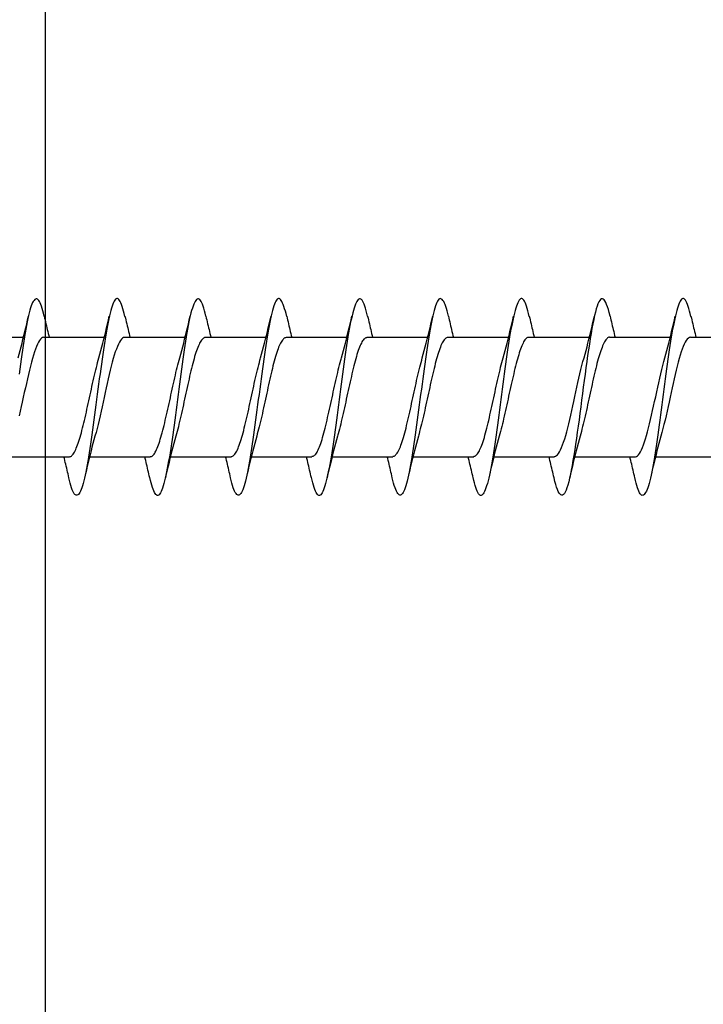
# Model space of a CAD drawing. Extents: x 3441 to 8553, y -8705 to -1447.
# Drawn here: x 4720 to 4734, y -5620 to -5599 of the extents above; entities that cross this region are included whole.
import ezdxf

# ---------------------------------------------------------------- set-up
doc = ezdxf.new("R2010")
doc.units = 0
doc.header["$LTSCALE"] = 250
doc.header["$MEASUREMENT"] = 0
doc.layers.add('2', color=2, linetype='CONTINUOUS', lineweight=25)
doc.layers.add('Visible (ANSI)', color=7, linetype='CONTINUOUS', lineweight=25)

# ---------------------------------------------------------------- blocks, each defined once
blk = doc.blocks.new('Flat Head 8x2')
at = {"layer": 'Visible (ANSI)', "color": 1}
for points in [[(15908.851, 14212.92), (15908.837, 14212.979), (15908.823, 14213.034), (15908.808, 14213.083), (15908.794, 14213.126), (15908.78, 14213.165), (15908.766, 14213.197), (15908.752, 14213.225), (15908.738, 14213.247), (15908.724, 14213.264), (15908.709, 14213.275), (15908.695, 14213.281), (15908.681, 14213.281), (15908.667, 14213.276), (15908.653, 14213.266), (15908.639, 14213.25), (15908.624, 14213.229), (15908.61, 14213.203), (15908.596, 14213.171), (15908.582, 14213.134), (15908.568, 14213.091), (15908.554, 14213.043), (15908.54, 14212.989), (15908.525, 14212.93), (15908.511, 14212.867), (15908.497, 14212.798), (15908.483, 14212.725), (15908.469, 14212.648), (15908.455, 14212.567), (15908.441, 14212.483), (15908.426, 14212.395), (15908.412, 14212.304), (15908.398, 14212.21), (15908.384, 14212.114), (15908.37, 14212.015), (15908.356, 14211.914), (15908.341, 14211.811), (15908.327, 14211.707)], [(15910.544, 14212.913), (15910.53, 14212.972), (15910.516, 14213.027), (15910.502, 14213.076), (15910.488, 14213.121), (15910.473, 14213.161), (15910.459, 14213.196), (15910.445, 14213.225), (15910.431, 14213.25), (15910.417, 14213.268), (15910.403, 14213.281), (15910.389, 14213.288), (15910.374, 14213.289), (15910.36, 14213.284), (15910.346, 14213.273), (15910.332, 14213.256), (15910.318, 14213.233), (15910.304, 14213.205), (15910.29, 14213.171), (15910.275, 14213.131), (15910.261, 14213.087), (15910.247, 14213.037), (15910.233, 14212.983), (15910.219, 14212.924), (15910.205, 14212.86), (15910.19, 14212.792), (15910.176, 14212.721), (15910.162, 14212.645), (15910.148, 14212.565), (15910.134, 14212.482), (15910.12, 14212.395), (15910.106, 14212.305), (15910.091, 14212.213), (15910.077, 14212.117), (15910.063, 14212.018), (15910.049, 14211.917), (15910.035, 14211.814), (15910.021, 14211.71), (15910.006, 14211.604), (15909.992, 14211.497), (15909.978, 14211.389), (15909.964, 14211.282), (15909.95, 14211.173), (15909.936, 14211.065), (15909.922, 14210.958), (15909.907, 14210.851), (15909.893, 14210.745), (15909.879, 14210.64), (15909.865, 14210.537), (15909.851, 14210.436), (15909.837, 14210.337), (15909.823, 14210.24), (15909.808, 14210.146), (15909.794, 14210.055), (15909.78, 14209.967), (15909.766, 14209.883), (15909.752, 14209.803), (15909.738, 14209.726), (15909.723, 14209.655), (15909.709, 14209.588), (15909.695, 14209.525), (15909.681, 14209.468), (15909.667, 14209.415), (15909.653, 14209.367), (15909.639, 14209.324), (15909.624, 14209.286), (15909.61, 14209.254), (15909.596, 14209.226), (15909.582, 14209.204), (15909.568, 14209.187), (15909.554, 14209.175), (15909.539, 14209.169), (15909.525, 14209.169), (15909.511, 14209.174), (15909.497, 14209.184), (15909.483, 14209.201), (15909.469, 14209.223), (15909.455, 14209.251), (15909.44, 14209.285), (15909.426, 14209.325), (15909.412, 14209.37), (15909.398, 14209.42), (15909.384, 14209.476), (15909.37, 14209.536)], [(15912.238, 14212.918), (15912.223, 14212.979), (15912.209, 14213.034), (15912.195, 14213.084), (15912.181, 14213.129), (15912.167, 14213.168), (15912.153, 14213.201), (15912.139, 14213.228), (15912.124, 14213.25), (15912.11, 14213.266), (15912.096, 14213.277), (15912.082, 14213.282), (15912.068, 14213.282), (15912.054, 14213.276), (15912.039, 14213.265), (15912.025, 14213.249), (15912.011, 14213.227), (15911.997, 14213.2), (15911.983, 14213.167), (15911.969, 14213.13), (15911.955, 14213.087), (15911.94, 14213.04), (15911.926, 14212.987), (15911.912, 14212.929), (15911.898, 14212.867), (15911.884, 14212.799), (15911.87, 14212.727), (15911.855, 14212.65), (15911.841, 14212.569), (15911.827, 14212.485), (15911.813, 14212.397), (15911.799, 14212.306), (15911.785, 14212.212), (15911.771, 14212.115), (15911.756, 14212.016), (15911.742, 14211.915), (15911.728, 14211.812), (15911.714, 14211.707), (15911.7, 14211.601), (15911.686, 14211.495), (15911.672, 14211.387), (15911.657, 14211.279), (15911.643, 14211.171), (15911.629, 14211.063), (15911.615, 14210.956), (15911.601, 14210.849), (15911.587, 14210.743), (15911.572, 14210.639), (15911.558, 14210.536), (15911.544, 14210.435), (15911.53, 14210.337), (15911.516, 14210.242), (15911.502, 14210.149), (15911.488, 14210.059), (15911.473, 14209.972), (15911.459, 14209.889), (15911.445, 14209.809), (15911.431, 14209.733), (15911.417, 14209.66), (15911.403, 14209.592), (15911.388, 14209.528), (15911.374, 14209.469), (15911.36, 14209.414), (15911.346, 14209.365), (15911.332, 14209.32), (15911.318, 14209.28), (15911.304, 14209.247), (15911.289, 14209.218), (15911.275, 14209.196), (15911.261, 14209.179), (15911.247, 14209.169), (15911.233, 14209.165), (15911.219, 14209.166), (15911.205, 14209.174), (15911.19, 14209.187), (15911.176, 14209.205), (15911.162, 14209.229), (15911.148, 14209.258), (15911.134, 14209.293), (15911.12, 14209.332), (15911.105, 14209.377), (15911.091, 14209.426), (15911.077, 14209.48), (15911.063, 14209.539)], [(15913.931, 14212.914), (15913.917, 14212.973), (15913.903, 14213.027), (15913.888, 14213.076), (15913.874, 14213.12), (15913.86, 14213.16), (15913.846, 14213.194), (15913.832, 14213.223), (15913.818, 14213.247), (15913.804, 14213.266), (15913.789, 14213.279), (15913.775, 14213.286), (15913.761, 14213.288), (15913.747, 14213.283), (15913.733, 14213.273), (15913.719, 14213.257), (15913.704, 14213.235), (15913.69, 14213.207), (15913.676, 14213.173), (15913.662, 14213.133), (15913.648, 14213.089), (15913.634, 14213.039), (15913.62, 14212.984), (15913.605, 14212.925), (15913.591, 14212.861), (15913.577, 14212.793), (15913.563, 14212.72), (15913.549, 14212.644), (15913.535, 14212.564), (15913.521, 14212.481), (15913.506, 14212.394), (15913.492, 14212.304), (15913.478, 14212.211), (15913.464, 14212.115), (15913.45, 14212.017), (15913.436, 14211.917), (15913.421, 14211.814), (15913.407, 14211.71), (15913.393, 14211.604), (15913.379, 14211.497), (15913.365, 14211.389), (15913.351, 14211.281), (15913.337, 14211.173), (15913.322, 14211.066), (15913.308, 14210.958), (15913.294, 14210.852), (15913.28, 14210.746), (15913.266, 14210.641), (15913.252, 14210.538), (15913.237, 14210.437), (15913.223, 14210.338), (15913.209, 14210.242), (15913.195, 14210.148), (15913.181, 14210.056), (15913.167, 14209.968), (15913.153, 14209.884), (15913.138, 14209.803), (15913.124, 14209.726), (15913.11, 14209.654), (15913.096, 14209.586), (15913.082, 14209.523), (15913.068, 14209.465), (15913.054, 14209.412), (15913.039, 14209.365), (15913.025, 14209.322), (15913.011, 14209.285), (15912.997, 14209.253), (15912.983, 14209.226), (15912.969, 14209.204), (15912.954, 14209.188), (15912.94, 14209.177), (15912.926, 14209.171), (15912.912, 14209.171), (15912.898, 14209.177), (15912.884, 14209.187), (15912.87, 14209.204), (15912.855, 14209.225), (15912.841, 14209.253), (15912.827, 14209.286), (15912.813, 14209.325), (15912.799, 14209.369), (15912.785, 14209.419), (15912.77, 14209.474), (15912.756, 14209.534)], [(15915.624, 14212.918), (15915.61, 14212.978), (15915.596, 14213.033), (15915.582, 14213.084), (15915.568, 14213.129), (15915.553, 14213.168), (15915.539, 14213.201), (15915.525, 14213.229), (15915.511, 14213.251), (15915.497, 14213.267), (15915.483, 14213.278), (15915.469, 14213.283), (15915.454, 14213.282), (15915.44, 14213.276), (15915.426, 14213.265), (15915.412, 14213.248), (15915.398, 14213.226), (15915.384, 14213.199), (15915.37, 14213.167), (15915.355, 14213.129), (15915.341, 14213.086), (15915.327, 14213.039), (15915.313, 14212.986), (15915.299, 14212.928), (15915.285, 14212.866), (15915.27, 14212.799), (15915.256, 14212.727), (15915.242, 14212.65), (15915.228, 14212.57), (15915.214, 14212.485), (15915.2, 14212.397), (15915.186, 14212.306), (15915.171, 14212.212), (15915.157, 14212.115), (15915.143, 14212.016), (15915.129, 14211.915), (15915.115, 14211.812), (15915.101, 14211.707), (15915.086, 14211.602), (15915.072, 14211.495), (15915.058, 14211.387), (15915.044, 14211.279), (15915.03, 14211.171), (15915.016, 14211.063), (15915.002, 14210.956), (15914.987, 14210.849), (15914.973, 14210.743), (15914.959, 14210.639), (15914.945, 14210.536), (15914.931, 14210.435), (15914.917, 14210.336), (15914.903, 14210.241), (15914.888, 14210.148), (15914.874, 14210.058), (15914.86, 14209.971), (15914.846, 14209.888), (15914.832, 14209.809), (15914.818, 14209.733), (15914.803, 14209.661), (15914.789, 14209.593), (15914.775, 14209.529), (15914.761, 14209.47), (15914.747, 14209.416), (15914.733, 14209.366), (15914.719, 14209.321), (15914.704, 14209.282), (15914.69, 14209.248), (15914.676, 14209.219), (15914.662, 14209.196), (15914.648, 14209.179), (15914.634, 14209.168), (15914.619, 14209.164), (15914.605, 14209.165), (15914.591, 14209.172), (15914.577, 14209.185), (15914.563, 14209.204), (15914.549, 14209.228), (15914.535, 14209.257), (15914.52, 14209.292), (15914.506, 14209.332), (15914.492, 14209.377), (15914.478, 14209.426), (15914.464, 14209.481), (15914.45, 14209.54)], [(15917.318, 14212.916), (15917.303, 14212.974), (15917.289, 14213.028), (15917.275, 14213.077), (15917.261, 14213.121), (15917.247, 14213.16), (15917.233, 14213.194), (15917.219, 14213.223), (15917.204, 14213.247), (15917.19, 14213.265), (15917.176, 14213.278), (15917.162, 14213.285), (15917.148, 14213.287), (15917.134, 14213.283), (15917.119, 14213.273), (15917.105, 14213.257), (15917.091, 14213.235), (15917.077, 14213.207), (15917.063, 14213.173), (15917.049, 14213.134), (15917.035, 14213.09), (15917.02, 14213.04), (15917.006, 14212.985), (15916.992, 14212.926), (15916.978, 14212.862), (15916.964, 14212.793), (15916.95, 14212.721), (15916.935, 14212.644), (15916.921, 14212.564), (15916.907, 14212.481), (15916.893, 14212.394), (15916.879, 14212.304), (15916.865, 14212.211), (15916.851, 14212.115), (15916.836, 14212.017), (15916.822, 14211.916), (15916.808, 14211.814), (15916.794, 14211.71), (15916.78, 14211.604), (15916.766, 14211.497), (15916.752, 14211.389), (15916.737, 14211.281), (15916.723, 14211.173), (15916.709, 14211.065), (15916.695, 14210.958), (15916.681, 14210.851), (15916.667, 14210.746), (15916.652, 14210.641), (15916.638, 14210.538), (15916.624, 14210.437), (15916.61, 14210.338), (15916.596, 14210.242), (15916.582, 14210.148), (15916.568, 14210.056), (15916.553, 14209.968), (15916.539, 14209.884), (15916.525, 14209.803), (15916.511, 14209.726), (15916.497, 14209.654), (15916.483, 14209.586), (15916.468, 14209.523), (15916.454, 14209.465), (15916.44, 14209.412), (15916.426, 14209.365), (15916.412, 14209.322), (15916.398, 14209.285), (15916.384, 14209.253), (15916.369, 14209.226), (15916.355, 14209.205), (15916.341, 14209.189), (15916.327, 14209.178), (15916.313, 14209.172), (15916.299, 14209.172), (15916.285, 14209.178), (15916.27, 14209.189), (15916.256, 14209.205), (15916.242, 14209.227), (15916.228, 14209.254), (15916.214, 14209.287), (15916.2, 14209.325), (15916.185, 14209.369), (15916.171, 14209.419), (15916.157, 14209.474), (15916.143, 14209.534)], [(15919.011, 14212.915), (15918.997, 14212.975), (15918.983, 14213.031), (15918.968, 14213.081), (15918.954, 14213.127), (15918.94, 14213.167), (15918.926, 14213.202), (15918.912, 14213.231), (15918.898, 14213.254), (15918.884, 14213.271), (15918.869, 14213.282), (15918.855, 14213.287), (15918.841, 14213.286), (15918.827, 14213.28), (15918.813, 14213.268), (15918.799, 14213.251), (15918.784, 14213.228), (15918.77, 14213.2), (15918.756, 14213.166), (15918.742, 14213.128), (15918.728, 14213.085), (15918.714, 14213.036), (15918.7, 14212.983), (15918.685, 14212.926), (15918.671, 14212.863), (15918.657, 14212.796), (15918.643, 14212.725), (15918.629, 14212.649), (15918.615, 14212.57), (15918.601, 14212.486), (15918.586, 14212.398), (15918.572, 14212.307), (15918.558, 14212.213), (15918.544, 14212.117), (15918.53, 14212.018), (15918.516, 14211.916), (15918.501, 14211.813), (15918.487, 14211.709), (15918.473, 14211.603), (15918.459, 14211.496), (15918.445, 14211.388), (15918.431, 14211.28), (15918.417, 14211.172), (15918.402, 14211.064), (15918.388, 14210.956), (15918.374, 14210.849), (15918.36, 14210.743), (15918.346, 14210.639), (15918.332, 14210.536), (15918.317, 14210.435), (15918.303, 14210.336), (15918.289, 14210.239), (15918.275, 14210.146), (15918.261, 14210.056), (15918.247, 14209.969), (15918.233, 14209.886), (15918.218, 14209.807), (15918.204, 14209.731), (15918.19, 14209.66), (15918.176, 14209.592), (15918.162, 14209.529), (15918.148, 14209.471), (15918.134, 14209.417), (15918.119, 14209.367), (15918.105, 14209.323), (15918.091, 14209.284), (15918.077, 14209.25), (15918.063, 14209.221), (15918.049, 14209.198), (15918.034, 14209.181), (15918.02, 14209.169), (15918.006, 14209.163), (15917.992, 14209.164), (15917.978, 14209.17), (15917.964, 14209.183), (15917.95, 14209.201), (15917.935, 14209.225), (15917.921, 14209.255), (15917.907, 14209.29), (15917.893, 14209.33), (15917.879, 14209.375), (15917.865, 14209.425), (15917.85, 14209.48), (15917.836, 14209.54)], [(15920.704, 14212.92), (15920.686, 14212.994), (15920.668, 14213.06), (15920.65, 14213.117), (15920.632, 14213.166), (15920.614, 14213.207), (15920.596, 14213.239), (15920.578, 14213.262), (15920.56, 14213.277), (15920.542, 14213.282), (15920.524, 14213.279), (15920.505, 14213.267), (15920.487, 14213.246), (15920.469, 14213.216), (15920.451, 14213.177), (15920.433, 14213.129), (15920.415, 14213.072), (15920.397, 14213.005), (15920.379, 14212.93), (15920.361, 14212.848), (15920.343, 14212.758), (15920.325, 14212.661), (15920.307, 14212.558), (15920.289, 14212.45), (15920.271, 14212.336), (15920.252, 14212.217), (15920.234, 14212.094), (15920.216, 14211.967), (15920.198, 14211.837), (15920.18, 14211.704), (15920.162, 14211.57), (15920.144, 14211.433), (15920.126, 14211.296), (15920.108, 14211.157), (15920.09, 14211.02), (15920.072, 14210.883), (15920.054, 14210.748), (15920.036, 14210.616), (15920.018, 14210.486), (15919.999, 14210.359), (15919.981, 14210.236), (15919.963, 14210.117), (15919.945, 14210.003), (15919.927, 14209.895), (15919.909, 14209.792), (15919.891, 14209.695), (15919.873, 14209.605), (15919.855, 14209.523), (15919.837, 14209.448), (15919.819, 14209.381), (15919.801, 14209.324), (15919.783, 14209.275), (15919.765, 14209.236), (15919.747, 14209.206), (15919.728, 14209.185), (15919.71, 14209.173), (15919.692, 14209.17), (15919.674, 14209.176), (15919.656, 14209.191), (15919.638, 14209.214), (15919.62, 14209.246), (15919.602, 14209.287), (15919.584, 14209.336), (15919.566, 14209.393), (15919.548, 14209.459), (15919.53, 14209.533)], [(15922.398, 14212.913), (15922.383, 14212.972), (15922.369, 14213.027), (15922.355, 14213.077), (15922.341, 14213.123), (15922.327, 14213.163), (15922.313, 14213.198), (15922.299, 14213.227), (15922.284, 14213.252), (15922.27, 14213.27), (15922.256, 14213.283), (15922.242, 14213.289), (15922.228, 14213.29), (15922.214, 14213.284), (15922.199, 14213.272), (15922.185, 14213.255), (15922.171, 14213.232), (15922.157, 14213.203), (15922.143, 14213.169), (15922.129, 14213.13), (15922.115, 14213.085), (15922.1, 14213.036), (15922.086, 14212.982), (15922.072, 14212.923), (15922.058, 14212.86), (15922.044, 14212.793), (15922.03, 14212.721), (15922.015, 14212.646), (15922.001, 14212.566), (15921.987, 14212.483), (15921.973, 14212.397), (15921.959, 14212.307), (15921.945, 14212.214), (15921.931, 14212.117), (15921.916, 14212.018), (15921.902, 14211.917), (15921.888, 14211.814), (15921.874, 14211.71), (15921.86, 14211.604), (15921.846, 14211.497), (15921.832, 14211.389), (15921.817, 14211.281), (15921.803, 14211.173), (15921.789, 14211.065), (15921.775, 14210.957), (15921.761, 14210.85), (15921.747, 14210.744), (15921.732, 14210.64), (15921.718, 14210.537), (15921.704, 14210.435), (15921.69, 14210.336), (15921.676, 14210.24), (15921.662, 14210.146), (15921.648, 14210.055), (15921.633, 14209.967), (15921.619, 14209.883), (15921.605, 14209.803), (15921.591, 14209.728), (15921.577, 14209.656), (15921.563, 14209.589), (15921.548, 14209.527), (15921.534, 14209.469), (15921.52, 14209.416), (15921.506, 14209.368), (15921.492, 14209.325), (15921.478, 14209.287), (15921.464, 14209.253), (15921.449, 14209.225), (15921.435, 14209.203), (15921.421, 14209.185), (15921.407, 14209.173), (15921.393, 14209.167), (15921.379, 14209.166), (15921.365, 14209.171), (15921.35, 14209.182), (15921.336, 14209.199), (15921.322, 14209.222), (15921.308, 14209.251), (15921.294, 14209.286), (15921.28, 14209.326), (15921.265, 14209.371), (15921.251, 14209.422), (15921.237, 14209.478), (15921.223, 14209.538)], [(15908.304, 14212.048), (15908.326, 14212.124), (15908.347, 14212.201), (15908.367, 14212.278), (15908.388, 14212.357), (15908.408, 14212.436), (15908.428, 14212.516), (15908.447, 14212.596), (15908.466, 14212.677), (15908.485, 14212.758), (15908.504, 14212.839), (15908.523, 14212.92)], [(15908.851, 14212.92), (15908.86, 14212.879), (15908.869, 14212.839), (15908.879, 14212.799), (15908.888, 14212.758), (15908.898, 14212.718), (15908.907, 14212.677), (15908.917, 14212.637), (15908.927, 14212.597), (15908.936, 14212.557), (15908.946, 14212.517), (15908.956, 14212.477)], [(15909.998, 14212.048), (15910.019, 14212.124), (15910.04, 14212.201), (15910.061, 14212.278), (15910.081, 14212.357), (15910.101, 14212.436), (15910.121, 14212.516), (15910.14, 14212.596), (15910.16, 14212.677), (15910.179, 14212.758), (15910.198, 14212.839), (15910.216, 14212.92)], [(15910.544, 14212.92), (15910.554, 14212.879), (15910.563, 14212.839), (15910.572, 14212.799), (15910.582, 14212.758), (15910.591, 14212.718), (15910.601, 14212.677), (15910.61, 14212.637), (15910.62, 14212.597), (15910.63, 14212.557), (15910.639, 14212.517), (15910.649, 14212.477)], [(15911.691, 14212.048), (15911.712, 14212.124), (15911.733, 14212.201), (15911.754, 14212.278), (15911.774, 14212.357), (15911.794, 14212.436), (15911.814, 14212.516), (15911.834, 14212.596), (15911.853, 14212.677), (15911.872, 14212.758), (15911.891, 14212.839), (15911.91, 14212.92)], [(15912.238, 14212.92), (15912.247, 14212.879), (15912.256, 14212.839), (15912.266, 14212.799), (15912.275, 14212.758), (15912.284, 14212.718), (15912.294, 14212.677), (15912.304, 14212.637), (15912.313, 14212.597), (15912.323, 14212.557), (15912.333, 14212.517), (15912.342, 14212.477)], [(15913.384, 14212.048), (15913.406, 14212.124), (15913.427, 14212.201), (15913.447, 14212.278), (15913.468, 14212.357), (15913.488, 14212.436), (15913.508, 14212.516), (15913.527, 14212.596), (15913.546, 14212.677), (15913.565, 14212.758), (15913.584, 14212.839), (15913.603, 14212.92)], [(15913.931, 14212.92), (15913.94, 14212.879), (15913.949, 14212.839), (15913.959, 14212.799), (15913.968, 14212.758), (15913.978, 14212.718), (15913.987, 14212.677), (15913.997, 14212.637), (15914.007, 14212.597), (15914.016, 14212.557), (15914.026, 14212.517), (15914.036, 14212.477)], [(15915.078, 14212.048), (15915.099, 14212.124), (15915.12, 14212.201), (15915.141, 14212.278), (15915.161, 14212.357), (15915.181, 14212.436), (15915.201, 14212.516), (15915.22, 14212.596), (15915.24, 14212.677), (15915.259, 14212.758), (15915.278, 14212.839), (15915.296, 14212.92)], [(15915.624, 14212.92), (15915.634, 14212.879), (15915.643, 14212.839), (15915.652, 14212.799), (15915.662, 14212.758), (15915.671, 14212.718), (15915.681, 14212.677), (15915.69, 14212.637), (15915.7, 14212.597), (15915.71, 14212.557), (15915.719, 14212.517), (15915.729, 14212.477)], [(15916.771, 14212.048), (15916.792, 14212.124), (15916.813, 14212.201), (15916.834, 14212.278), (15916.854, 14212.357), (15916.874, 14212.436), (15916.894, 14212.516), (15916.914, 14212.596), (15916.933, 14212.677), (15916.952, 14212.758), (15916.971, 14212.839), (15916.99, 14212.92)], [(15917.318, 14212.92), (15917.327, 14212.879), (15917.336, 14212.839), (15917.346, 14212.799), (15917.355, 14212.758), (15917.364, 14212.718), (15917.374, 14212.677), (15917.384, 14212.637), (15917.393, 14212.597), (15917.403, 14212.557), (15917.413, 14212.517), (15917.422, 14212.477)], [(15918.464, 14212.048), (15918.486, 14212.124), (15918.507, 14212.201), (15918.527, 14212.278), (15918.548, 14212.357), (15918.568, 14212.436), (15918.588, 14212.516), (15918.607, 14212.596), (15918.626, 14212.677), (15918.645, 14212.758), (15918.664, 14212.839), (15918.683, 14212.92)], [(15919.011, 14212.92), (15919.02, 14212.879), (15919.029, 14212.839), (15919.039, 14212.799), (15919.048, 14212.758), (15919.058, 14212.718), (15919.067, 14212.677), (15919.077, 14212.637), (15919.087, 14212.597), (15919.096, 14212.557), (15919.106, 14212.517), (15919.116, 14212.477)], [(15920.158, 14212.048), (15920.179, 14212.124), (15920.2, 14212.201), (15920.221, 14212.278), (15920.241, 14212.357), (15920.261, 14212.436), (15920.281, 14212.516), (15920.3, 14212.596), (15920.32, 14212.677), (15920.339, 14212.758), (15920.358, 14212.839), (15920.376, 14212.92)], [(15920.704, 14212.92), (15920.714, 14212.879), (15920.723, 14212.839), (15920.732, 14212.799), (15920.742, 14212.758), (15920.751, 14212.718), (15920.761, 14212.677), (15920.77, 14212.637), (15920.78, 14212.597), (15920.79, 14212.557), (15920.799, 14212.517), (15920.809, 14212.477)], [(15921.851, 14212.048), (15921.872, 14212.124), (15921.893, 14212.201), (15921.914, 14212.278), (15921.934, 14212.357), (15921.954, 14212.436), (15921.974, 14212.516), (15921.994, 14212.596), (15922.013, 14212.677), (15922.032, 14212.758), (15922.051, 14212.839), (15922.07, 14212.92)], [(15922.398, 14212.92), (15922.407, 14212.879), (15922.416, 14212.839), (15922.426, 14212.799), (15922.435, 14212.758), (15922.444, 14212.718), (15922.454, 14212.677), (15922.464, 14212.637), (15922.473, 14212.597), (15922.483, 14212.557), (15922.493, 14212.517), (15922.502, 14212.477)], [(15907.146, 14212.477), (15908.418, 14212.477)], [(15908.839, 14212.477), (15908.818, 14212.472), (15908.797, 14212.459), (15908.776, 14212.438), (15908.754, 14212.41), (15908.733, 14212.375), (15908.712, 14212.333), (15908.691, 14212.284), (15908.669, 14212.23), (15908.648, 14212.169), (15908.627, 14212.103), (15908.606, 14212.032), (15908.584, 14211.956), (15908.563, 14211.875), (15908.542, 14211.789), (15908.521, 14211.7), (15908.499, 14211.607), (15908.478, 14211.512), (15908.457, 14211.415), (15908.436, 14211.318), (15908.414, 14211.22), (15908.393, 14211.121), (15908.372, 14211.024), (15908.351, 14210.927), (15908.329, 14210.833)], [(15908.839, 14212.477), (15910.111, 14212.477)], [(15910.533, 14212.475), (15910.511, 14212.47), (15910.49, 14212.457), (15910.469, 14212.436), (15910.448, 14212.408), (15910.426, 14212.374), (15910.405, 14212.332), (15910.384, 14212.284), (15910.363, 14212.23), (15910.341, 14212.17), (15910.32, 14212.105), (15910.299, 14212.033), (15910.278, 14211.957), (15910.256, 14211.875), (15910.235, 14211.789), (15910.214, 14211.7), (15910.193, 14211.607), (15910.171, 14211.512), (15910.15, 14211.415), (15910.129, 14211.318), (15910.108, 14211.219), (15910.086, 14211.121), (15910.065, 14211.023), (15910.044, 14210.927), (15910.023, 14210.832), (15910.001, 14210.74), (15909.98, 14210.65), (15909.959, 14210.564), (15909.938, 14210.482), (15909.916, 14210.405)], [(15910.533, 14212.477), (15911.805, 14212.477)], [(15912.226, 14212.472), (15912.213, 14212.47), (15912.2, 14212.465), (15912.187, 14212.457), (15912.174, 14212.446), (15912.16, 14212.432), (15912.147, 14212.416), (15912.134, 14212.397), (15912.121, 14212.376), (15912.108, 14212.352), (15912.095, 14212.325), (15912.082, 14212.296), (15912.069, 14212.265), (15912.056, 14212.231), (15912.042, 14212.195), (15912.029, 14212.156), (15912.016, 14212.115), (15912.003, 14212.072), (15911.99, 14212.027), (15911.977, 14211.98), (15911.964, 14211.93), (15911.951, 14211.879), (15911.938, 14211.826), (15911.924, 14211.772), (15911.911, 14211.717), (15911.898, 14211.66), (15911.885, 14211.603), (15911.872, 14211.544), (15911.859, 14211.485), (15911.846, 14211.425), (15911.833, 14211.365), (15911.819, 14211.304), (15911.806, 14211.244), (15911.793, 14211.183), (15911.78, 14211.122), (15911.767, 14211.062), (15911.754, 14211.002), (15911.741, 14210.942), (15911.728, 14210.883), (15911.715, 14210.825), (15911.701, 14210.768), (15911.688, 14210.712), (15911.675, 14210.657), (15911.662, 14210.603), (15911.649, 14210.551), (15911.636, 14210.501), (15911.623, 14210.452), (15911.61, 14210.405)], [(15912.226, 14212.477), (15913.498, 14212.477)], [(15913.919, 14212.47), (15913.906, 14212.468), (15913.893, 14212.463), (15913.88, 14212.455), (15913.867, 14212.445), (15913.854, 14212.432), (15913.841, 14212.417), (15913.828, 14212.398), (15913.814, 14212.377), (15913.801, 14212.354), (15913.788, 14212.327), (15913.775, 14212.299), (15913.762, 14212.267), (15913.749, 14212.234), (15913.736, 14212.197), (15913.723, 14212.158), (15913.71, 14212.117), (15913.696, 14212.073), (15913.683, 14212.027), (15913.67, 14211.98), (15913.657, 14211.93), (15913.644, 14211.879), (15913.631, 14211.826), (15913.618, 14211.771), (15913.605, 14211.716), (15913.592, 14211.659), (15913.578, 14211.602), (15913.565, 14211.543), (15913.552, 14211.484), (15913.539, 14211.424), (15913.526, 14211.364), (15913.513, 14211.303), (15913.5, 14211.243), (15913.487, 14211.182), (15913.473, 14211.121), (15913.46, 14211.061), (15913.447, 14211.001), (15913.434, 14210.942), (15913.421, 14210.883), (15913.408, 14210.825), (15913.395, 14210.768), (15913.382, 14210.712), (15913.369, 14210.657), (15913.355, 14210.603), (15913.342, 14210.551), (15913.329, 14210.501), (15913.316, 14210.453), (15913.303, 14210.407)], [(15913.919, 14212.477), (15915.191, 14212.477)], [(15915.613, 14212.468), (15915.6, 14212.467), (15915.586, 14212.463), (15915.573, 14212.456), (15915.56, 14212.447), (15915.547, 14212.434), (15915.534, 14212.419), (15915.521, 14212.401), (15915.508, 14212.381), (15915.495, 14212.357), (15915.482, 14212.331), (15915.468, 14212.302), (15915.455, 14212.27), (15915.442, 14212.235), (15915.429, 14212.198), (15915.416, 14212.158), (15915.403, 14212.116), (15915.39, 14212.072), (15915.377, 14212.026), (15915.364, 14211.978), (15915.35, 14211.928), (15915.337, 14211.877), (15915.324, 14211.824), (15915.311, 14211.77), (15915.298, 14211.714), (15915.285, 14211.658), (15915.272, 14211.6), (15915.259, 14211.542), (15915.246, 14211.483), (15915.232, 14211.423), (15915.219, 14211.363), (15915.206, 14211.303), (15915.193, 14211.242), (15915.18, 14211.182), (15915.167, 14211.121), (15915.154, 14211.061), (15915.141, 14211.001), (15915.127, 14210.942), (15915.114, 14210.883), (15915.101, 14210.825), (15915.088, 14210.768), (15915.075, 14210.712), (15915.062, 14210.658), (15915.049, 14210.605), (15915.036, 14210.553), (15915.023, 14210.504), (15915.009, 14210.456), (15914.996, 14210.41)], [(15915.613, 14212.477), (15916.885, 14212.477)], [(15917.306, 14212.471), (15917.293, 14212.47), (15917.28, 14212.467), (15917.267, 14212.461), (15917.254, 14212.451), (15917.24, 14212.439), (15917.227, 14212.424), (15917.214, 14212.405), (15917.201, 14212.384), (15917.188, 14212.359), (15917.175, 14212.332), (15917.162, 14212.302), (15917.149, 14212.269), (15917.136, 14212.233), (15917.122, 14212.196), (15917.109, 14212.156), (15917.096, 14212.114), (15917.083, 14212.069), (15917.07, 14212.023), (15917.057, 14211.975), (15917.044, 14211.926), (15917.031, 14211.875), (15917.018, 14211.822), (15917.004, 14211.768), (15916.991, 14211.713), (15916.978, 14211.657), (15916.965, 14211.6), (15916.952, 14211.542), (15916.939, 14211.483), (15916.926, 14211.423), (15916.913, 14211.364), (15916.899, 14211.303), (15916.886, 14211.243), (15916.873, 14211.182), (15916.86, 14211.122), (15916.847, 14211.061), (15916.834, 14211.001), (15916.821, 14210.942), (15916.808, 14210.884), (15916.795, 14210.826), (15916.781, 14210.77), (15916.768, 14210.714), (15916.755, 14210.66), (15916.742, 14210.608), (15916.729, 14210.556), (15916.716, 14210.506), (15916.703, 14210.458), (15916.69, 14210.411)], [(15917.306, 14212.477), (15918.578, 14212.477)], [(15918.999, 14212.476), (15918.986, 14212.475), (15918.973, 14212.471), (15918.96, 14212.464), (15918.947, 14212.453), (15918.934, 14212.44), (15918.921, 14212.423), (15918.908, 14212.403), (15918.894, 14212.381), (15918.881, 14212.356), (15918.868, 14212.328), (15918.855, 14212.297), (15918.842, 14212.264), (15918.829, 14212.229), (15918.816, 14212.192), (15918.803, 14212.152), (15918.79, 14212.11), (15918.776, 14212.067), (15918.763, 14212.021), (15918.75, 14211.974), (15918.737, 14211.925), (15918.724, 14211.874), (15918.711, 14211.822), (15918.698, 14211.769), (15918.685, 14211.714), (15918.672, 14211.658), (15918.658, 14211.602), (15918.645, 14211.544), (15918.632, 14211.485), (15918.619, 14211.425), (15918.606, 14211.365), (15918.593, 14211.305), (15918.58, 14211.244), (15918.567, 14211.183), (15918.553, 14211.123), (15918.54, 14211.063), (15918.527, 14211.003), (15918.514, 14210.944), (15918.501, 14210.886), (15918.488, 14210.828), (15918.475, 14210.772), (15918.462, 14210.716), (15918.449, 14210.661), (15918.435, 14210.608), (15918.422, 14210.556), (15918.409, 14210.505), (15918.396, 14210.457), (15918.383, 14210.409)], [(15918.999, 14212.477), (15920.271, 14212.477)], [(15920.693, 14212.477), (15920.68, 14212.476), (15920.666, 14212.471), (15920.653, 14212.463), (15920.64, 14212.452), (15920.627, 14212.438), (15920.614, 14212.421), (15920.601, 14212.401), (15920.588, 14212.379), (15920.575, 14212.354), (15920.562, 14212.326), (15920.548, 14212.296), (15920.535, 14212.264), (15920.522, 14212.229), (15920.509, 14212.192), (15920.496, 14212.152), (15920.483, 14212.111), (15920.47, 14212.068), (15920.457, 14212.023), (15920.444, 14211.976), (15920.43, 14211.927), (15920.417, 14211.877), (15920.404, 14211.825), (15920.391, 14211.771), (15920.378, 14211.716), (15920.365, 14211.66), (15920.352, 14211.603), (15920.339, 14211.544), (15920.326, 14211.485), (15920.312, 14211.426), (15920.299, 14211.366), (15920.286, 14211.305), (15920.273, 14211.245), (15920.26, 14211.184), (15920.247, 14211.124), (15920.234, 14211.063), (15920.221, 14211.004), (15920.207, 14210.944), (15920.194, 14210.885), (15920.181, 14210.828), (15920.168, 14210.77), (15920.155, 14210.714), (15920.142, 14210.659), (15920.129, 14210.606), (15920.116, 14210.554), (15920.103, 14210.503), (15920.089, 14210.454), (15920.076, 14210.407)], [(15920.693, 14212.477), (15921.965, 14212.477)], [(15922.386, 14212.477), (15922.365, 14212.472), (15922.344, 14212.459), (15922.322, 14212.438), (15922.301, 14212.41), (15922.28, 14212.375), (15922.259, 14212.333), (15922.237, 14212.284), (15922.216, 14212.23), (15922.195, 14212.169), (15922.173, 14212.103), (15922.152, 14212.032), (15922.131, 14211.955), (15922.11, 14211.874), (15922.088, 14211.789), (15922.067, 14211.7), (15922.046, 14211.607), (15922.025, 14211.512), (15922.003, 14211.415), (15921.982, 14211.318), (15921.961, 14211.22), (15921.94, 14211.121), (15921.918, 14211.024), (15921.897, 14210.928), (15921.876, 14210.833), (15921.855, 14210.741), (15921.833, 14210.651), (15921.812, 14210.565), (15921.791, 14210.483), (15921.77, 14210.406)], [(15922.386, 14212.477), (15923.658, 14212.477)], [(15909.381, 14209.976), (15909.394, 14209.977), (15909.407, 14209.982), (15909.421, 14209.99), (15909.434, 14210.001), (15909.447, 14210.015), (15909.46, 14210.032), (15909.473, 14210.051), (15909.486, 14210.074), (15909.499, 14210.099), (15909.512, 14210.127), (15909.525, 14210.157), (15909.539, 14210.19), (15909.552, 14210.225), (15909.565, 14210.262), (15909.578, 14210.301), (15909.591, 14210.342), (15909.604, 14210.386), (15909.617, 14210.431), (15909.63, 14210.478), (15909.643, 14210.527), (15909.657, 14210.577), (15909.67, 14210.629), (15909.683, 14210.682), (15909.696, 14210.737), (15909.709, 14210.793), (15909.722, 14210.85), (15909.735, 14210.908), (15909.748, 14210.968), (15909.762, 14211.027), (15909.775, 14211.087), (15909.788, 14211.148), (15909.801, 14211.208), (15909.814, 14211.269), (15909.827, 14211.329), (15909.84, 14211.389), (15909.853, 14211.449), (15909.866, 14211.508), (15909.88, 14211.567), (15909.893, 14211.625), (15909.906, 14211.682), (15909.919, 14211.738), (15909.932, 14211.793), (15909.945, 14211.846), (15909.958, 14211.898), (15909.971, 14211.949), (15909.984, 14211.998), (15909.998, 14212.045)], [(15911.075, 14209.979), (15911.088, 14209.979), (15911.101, 14209.983), (15911.114, 14209.99), (15911.127, 14209.999), (15911.14, 14210.012), (15911.153, 14210.029), (15911.166, 14210.048), (15911.179, 14210.07), (15911.193, 14210.095), (15911.206, 14210.123), (15911.219, 14210.153), (15911.232, 14210.186), (15911.245, 14210.222), (15911.258, 14210.259), (15911.271, 14210.299), (15911.284, 14210.341), (15911.297, 14210.385), (15911.311, 14210.431), (15911.324, 14210.479), (15911.337, 14210.528), (15911.35, 14210.579), (15911.363, 14210.631), (15911.376, 14210.685), (15911.389, 14210.739), (15911.402, 14210.795), (15911.416, 14210.852), (15911.429, 14210.91), (15911.442, 14210.969), (15911.455, 14211.028), (15911.468, 14211.088), (15911.481, 14211.149), (15911.494, 14211.209), (15911.507, 14211.27), (15911.52, 14211.33), (15911.534, 14211.391), (15911.547, 14211.45), (15911.56, 14211.509), (15911.573, 14211.568), (15911.586, 14211.625), (15911.599, 14211.682), (15911.612, 14211.737), (15911.625, 14211.792), (15911.638, 14211.845), (15911.652, 14211.897), (15911.665, 14211.947), (15911.678, 14211.996), (15911.691, 14212.043)], [(15912.768, 14209.982), (15912.781, 14209.983), (15912.794, 14209.986), (15912.807, 14209.993), (15912.82, 14210.002), (15912.833, 14210.014), (15912.847, 14210.03), (15912.86, 14210.048), (15912.873, 14210.069), (15912.886, 14210.094), (15912.899, 14210.121), (15912.912, 14210.151), (15912.925, 14210.184), (15912.938, 14210.219), (15912.951, 14210.257), (15912.965, 14210.297), (15912.978, 14210.339), (15912.991, 14210.383), (15913.004, 14210.429), (15913.017, 14210.477), (15913.03, 14210.527), (15913.043, 14210.578), (15913.056, 14210.631), (15913.07, 14210.685), (15913.083, 14210.74), (15913.096, 14210.796), (15913.109, 14210.853), (15913.122, 14210.911), (15913.135, 14210.97), (15913.148, 14211.029), (15913.161, 14211.089), (15913.174, 14211.149), (15913.188, 14211.21), (15913.201, 14211.27), (15913.214, 14211.331), (15913.227, 14211.391), (15913.24, 14211.451), (15913.253, 14211.511), (15913.266, 14211.569), (15913.279, 14211.627), (15913.292, 14211.683), (15913.306, 14211.739), (15913.319, 14211.793), (15913.332, 14211.846), (15913.345, 14211.897), (15913.358, 14211.947), (15913.371, 14211.995), (15913.384, 14212.042)], [(15914.461, 14209.984), (15914.474, 14209.985), (15914.487, 14209.989), (15914.501, 14209.996), (15914.514, 14210.005), (15914.527, 14210.017), (15914.54, 14210.032), (15914.553, 14210.05), (15914.566, 14210.071), (15914.579, 14210.095), (15914.592, 14210.121), (15914.605, 14210.151), (15914.619, 14210.183), (15914.632, 14210.218), (15914.645, 14210.255), (15914.658, 14210.295), (15914.671, 14210.337), (15914.684, 14210.381), (15914.697, 14210.427), (15914.71, 14210.475), (15914.723, 14210.525), (15914.737, 14210.576), (15914.75, 14210.629), (15914.763, 14210.683), (15914.776, 14210.739), (15914.789, 14210.795), (15914.802, 14210.853), (15914.815, 14210.911), (15914.828, 14210.97), (15914.842, 14211.03), (15914.855, 14211.09), (15914.868, 14211.15), (15914.881, 14211.211), (15914.894, 14211.271), (15914.907, 14211.332), (15914.92, 14211.392), (15914.933, 14211.452), (15914.946, 14211.511), (15914.96, 14211.57), (15914.973, 14211.628), (15914.986, 14211.685), (15914.999, 14211.74), (15915.012, 14211.795), (15915.025, 14211.847), (15915.038, 14211.899), (15915.051, 14211.948), (15915.064, 14211.996), (15915.078, 14212.042)], [(15916.155, 14209.984), (15916.168, 14209.985), (15916.181, 14209.99), (15916.194, 14209.997), (15916.207, 14210.007), (15916.22, 14210.019), (15916.233, 14210.035), (15916.246, 14210.053), (15916.259, 14210.073), (15916.273, 14210.097), (15916.286, 14210.123), (15916.299, 14210.152), (15916.312, 14210.183), (15916.325, 14210.218), (15916.338, 14210.255), (15916.351, 14210.294), (15916.364, 14210.336), (15916.377, 14210.38), (15916.391, 14210.426), (15916.404, 14210.474), (15916.417, 14210.524), (15916.43, 14210.575), (15916.443, 14210.628), (15916.456, 14210.682), (15916.469, 14210.738), (15916.482, 14210.794), (15916.496, 14210.852), (15916.509, 14210.91), (15916.522, 14210.97), (15916.535, 14211.029), (15916.548, 14211.089), (15916.561, 14211.15), (15916.574, 14211.211), (15916.587, 14211.271), (15916.6, 14211.332), (15916.614, 14211.392), (15916.627, 14211.452), (15916.64, 14211.511), (15916.653, 14211.57), (15916.666, 14211.628), (15916.679, 14211.685), (15916.692, 14211.741), (15916.705, 14211.796), (15916.718, 14211.849), (15916.732, 14211.9), (15916.745, 14211.95), (15916.758, 14211.998), (15916.771, 14212.044)], [(15917.848, 14209.983), (15917.861, 14209.985), (15917.874, 14209.99), (15917.887, 14209.997), (15917.9, 14210.007), (15917.913, 14210.02), (15917.927, 14210.036), (15917.94, 14210.054), (15917.953, 14210.075), (15917.966, 14210.099), (15917.979, 14210.125), (15917.992, 14210.154), (15918.005, 14210.185), (15918.018, 14210.219), (15918.031, 14210.255), (15918.045, 14210.294), (15918.058, 14210.336), (15918.071, 14210.38), (15918.084, 14210.426), (15918.097, 14210.473), (15918.11, 14210.523), (15918.123, 14210.574), (15918.136, 14210.627), (15918.15, 14210.682), (15918.163, 14210.737), (15918.176, 14210.794), (15918.189, 14210.851), (15918.202, 14210.91), (15918.215, 14210.969), (15918.228, 14211.029), (15918.241, 14211.089), (15918.254, 14211.15), (15918.268, 14211.21), (15918.281, 14211.271), (15918.294, 14211.332), (15918.307, 14211.392), (15918.32, 14211.452), (15918.333, 14211.511), (15918.346, 14211.57), (15918.359, 14211.628), (15918.372, 14211.685), (15918.386, 14211.741), (15918.399, 14211.796), (15918.412, 14211.85), (15918.425, 14211.901), (15918.438, 14211.951), (15918.451, 14211.999), (15918.464, 14212.045)], [(15919.541, 14209.98), (15919.562, 14209.985), (15919.584, 14209.998), (15919.605, 14210.018), (15919.626, 14210.046), (15919.647, 14210.08), (15919.669, 14210.121), (15919.69, 14210.168), (15919.711, 14210.222), (15919.732, 14210.282), (15919.754, 14210.347), (15919.775, 14210.418), (15919.796, 14210.495), (15919.818, 14210.577), (15919.839, 14210.664), (15919.86, 14210.753), (15919.881, 14210.846), (15919.903, 14210.941), (15919.924, 14211.038), (15919.945, 14211.135), (15919.966, 14211.234), (15919.988, 14211.332), (15920.009, 14211.43), (15920.03, 14211.527), (15920.051, 14211.621), (15920.073, 14211.714), (15920.094, 14211.803), (15920.115, 14211.889), (15920.136, 14211.971), (15920.158, 14212.048)], [(15921.235, 14209.976), (15921.256, 14209.981), (15921.277, 14209.994), (15921.298, 14210.015), (15921.32, 14210.043), (15921.341, 14210.078), (15921.362, 14210.12), (15921.383, 14210.169), (15921.405, 14210.223), (15921.426, 14210.284), (15921.447, 14210.35), (15921.468, 14210.421), (15921.49, 14210.498), (15921.511, 14210.579), (15921.532, 14210.664), (15921.553, 14210.753), (15921.575, 14210.846), (15921.596, 14210.941), (15921.617, 14211.037), (15921.638, 14211.135), (15921.66, 14211.233), (15921.681, 14211.331), (15921.702, 14211.429), (15921.723, 14211.525), (15921.745, 14211.62), (15921.766, 14211.712), (15921.787, 14211.802), (15921.808, 14211.888), (15921.83, 14211.97), (15921.851, 14212.047)], [(15909.916, 14210.405), (15909.895, 14210.329), (15909.874, 14210.252), (15909.853, 14210.175), (15909.833, 14210.096), (15909.813, 14210.017), (15909.793, 14209.937), (15909.773, 14209.857), (15909.754, 14209.776), (15909.735, 14209.695), (15909.716, 14209.614), (15909.698, 14209.533)], [(15911.61, 14210.405), (15911.588, 14210.329), (15911.567, 14210.252), (15911.547, 14210.175), (15911.526, 14210.096), (15911.506, 14210.017), (15911.486, 14209.937), (15911.467, 14209.857), (15911.447, 14209.776), (15911.428, 14209.695), (15911.41, 14209.614), (15911.391, 14209.533)], [(15913.303, 14210.405), (15913.282, 14210.329), (15913.261, 14210.252), (15913.24, 14210.175), (15913.22, 14210.096), (15913.199, 14210.017), (15913.18, 14209.937), (15913.16, 14209.857), (15913.141, 14209.776), (15913.122, 14209.695), (15913.103, 14209.614), (15913.084, 14209.533)], [(15914.996, 14210.405), (15914.975, 14210.329), (15914.954, 14210.252), (15914.933, 14210.175), (15914.913, 14210.096), (15914.893, 14210.017), (15914.873, 14209.937), (15914.853, 14209.857), (15914.834, 14209.776), (15914.815, 14209.695), (15914.796, 14209.614), (15914.778, 14209.533)], [(15916.69, 14210.405), (15916.668, 14210.329), (15916.647, 14210.252), (15916.627, 14210.175), (15916.606, 14210.096), (15916.586, 14210.017), (15916.566, 14209.937), (15916.547, 14209.857), (15916.527, 14209.776), (15916.508, 14209.695), (15916.49, 14209.614), (15916.471, 14209.533)], [(15918.383, 14210.405), (15918.362, 14210.329), (15918.341, 14210.252), (15918.32, 14210.175), (15918.3, 14210.096), (15918.279, 14210.017), (15918.26, 14209.937), (15918.24, 14209.857), (15918.221, 14209.776), (15918.202, 14209.695), (15918.183, 14209.614), (15918.164, 14209.533)], [(15920.076, 14210.405), (15920.055, 14210.329), (15920.034, 14210.252), (15920.013, 14210.175), (15919.993, 14210.096), (15919.973, 14210.017), (15919.953, 14209.937), (15919.933, 14209.857), (15919.914, 14209.776), (15919.895, 14209.695), (15919.876, 14209.614), (15919.858, 14209.533)], [(15921.77, 14210.405), (15921.748, 14210.329), (15921.727, 14210.252), (15921.707, 14210.175), (15921.686, 14210.096), (15921.666, 14210.017), (15921.646, 14209.937), (15921.627, 14209.857), (15921.607, 14209.776), (15921.588, 14209.695), (15921.57, 14209.614), (15921.551, 14209.533)], [(15908.109, 14209.975), (15909.381, 14209.975)], [(15909.37, 14209.533), (15909.36, 14209.573), (15909.351, 14209.614), (15909.342, 14209.654), (15909.332, 14209.695), (15909.323, 14209.735), (15909.313, 14209.775), (15909.304, 14209.816), (15909.294, 14209.856), (15909.284, 14209.896), (15909.275, 14209.936), (15909.265, 14209.975)], [(15909.802, 14209.975), (15911.075, 14209.975)], [(15911.063, 14209.533), (15911.054, 14209.573), (15911.044, 14209.614), (15911.035, 14209.654), (15911.026, 14209.695), (15911.016, 14209.735), (15911.007, 14209.775), (15910.997, 14209.816), (15910.987, 14209.856), (15910.978, 14209.896), (15910.968, 14209.936), (15910.958, 14209.975)], [(15911.496, 14209.975), (15912.768, 14209.975)], [(15912.756, 14209.533), (15912.747, 14209.573), (15912.738, 14209.614), (15912.728, 14209.654), (15912.719, 14209.695), (15912.709, 14209.735), (15912.7, 14209.775), (15912.69, 14209.816), (15912.681, 14209.856), (15912.671, 14209.896), (15912.661, 14209.936), (15912.651, 14209.975)], [(15913.189, 14209.975), (15914.461, 14209.975)], [(15914.45, 14209.533), (15914.44, 14209.573), (15914.431, 14209.614), (15914.422, 14209.654), (15914.412, 14209.695), (15914.403, 14209.735), (15914.393, 14209.775), (15914.384, 14209.816), (15914.374, 14209.856), (15914.364, 14209.896), (15914.355, 14209.936), (15914.345, 14209.975)], [(15914.882, 14209.975), (15916.155, 14209.975)], [(15916.143, 14209.533), (15916.134, 14209.573), (15916.124, 14209.614), (15916.115, 14209.654), (15916.106, 14209.695), (15916.096, 14209.735), (15916.087, 14209.775), (15916.077, 14209.816), (15916.067, 14209.856), (15916.058, 14209.896), (15916.048, 14209.936), (15916.038, 14209.975)], [(15916.576, 14209.975), (15917.848, 14209.975)], [(15917.836, 14209.533), (15917.827, 14209.573), (15917.818, 14209.614), (15917.808, 14209.654), (15917.799, 14209.695), (15917.789, 14209.735), (15917.78, 14209.775), (15917.77, 14209.816), (15917.761, 14209.856), (15917.751, 14209.896), (15917.741, 14209.936), (15917.731, 14209.975)], [(15918.269, 14209.975), (15919.541, 14209.975)], [(15919.53, 14209.533), (15919.52, 14209.573), (15919.511, 14209.614), (15919.502, 14209.654), (15919.492, 14209.695), (15919.483, 14209.735), (15919.473, 14209.775), (15919.464, 14209.816), (15919.454, 14209.856), (15919.444, 14209.896), (15919.435, 14209.936), (15919.425, 14209.975)], [(15919.962, 14209.975), (15921.235, 14209.975)], [(15921.223, 14209.533), (15921.214, 14209.573), (15921.204, 14209.614), (15921.195, 14209.654), (15921.186, 14209.695), (15921.176, 14209.735), (15921.167, 14209.775), (15921.157, 14209.816), (15921.147, 14209.856), (15921.138, 14209.896), (15921.128, 14209.936), (15921.118, 14209.975)], [(15921.656, 14209.975), (15922.928, 14209.975)]]:
    blk.add_lwpolyline(points, dxfattribs=at)

msp = doc.modelspace()

# ---------------------------------------------------------------- linework, layer by layer
at = {"layer": 'Visible (ANSI)'}
msp.add_lwpolyline([(4779.706, -5581.775), (4721.706, -5581.775), (4720.706, -5582.775), (4720.706, -5622.275, 0.414214), (4721.206, -5622.775), (4741.706, -5622.775), (4741.706, -5626.525), (4734.706, -5626.525), (4734.706, -5634.525), (4735.706, -5634.525), (4735.706, -5635.775), (4741.706, -5635.775), (4741.706, -5637.775), (4735.706, -5637.775), (4735.706, -5639.025), (4734.706, -5639.025), (4734.706, -5641.275, 0.414214), (4735.206, -5641.775), (4791.206, -5641.775, 0.414214)], format="xyb", dxfattribs=at)

# ---------------------------------------------------------------- block references
at = {"layer": '2', "color": 1, "xscale": 0.999998, "yscale": 0.999998, "zscale": 0.999998}
msp.add_blockref('Flat Head 8x2', (-11188.137, -19818.386), dxfattribs=at)

doc.saveas('drawing.dxf')
